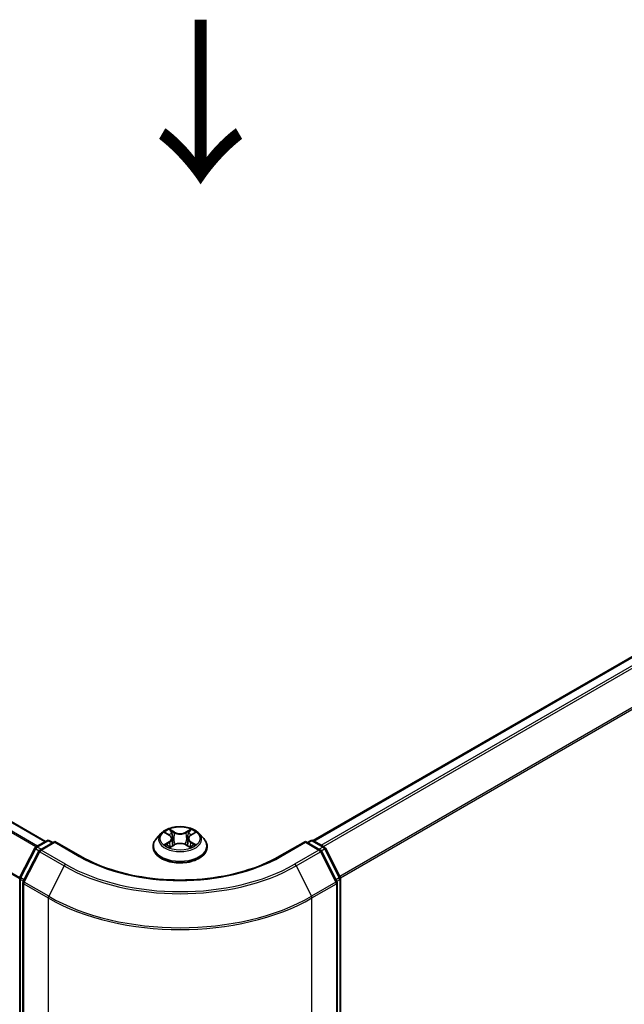
# Model space of a CAD drawing. Units: millimetres. Extents: x 0 to 5925, y 0 to 984.
# Drawn here: x 165 to 211, y 510 to 586 of the extents above; entities that cross this region are included whole.
import ezdxf

# ---------------------------------------------------------------- set-up
doc = ezdxf.new("R2010")
doc.units = ezdxf.units.MM
doc.header["$LTSCALE"] = 2.5
doc.layers.get('Defpoints').update_dxf_attribs({"lineweight": 25})
for name, color, linetype, lineweight in [('Dimension (ISO)', 7, 'Continuous', 18), ('Symbol (ISO)', 7, 'Continuous', 18), ('Visible (ISO)', 7, 'Continuous', 35), ('Visible Narrow (ISO)', 7, 'Continuous', 25)]:
    doc.layers.add(name, color=color, linetype=linetype, lineweight=lineweight)
doc.styles.add('Note Text (TK)', font='MS PGothic.ttf')
doc.dimstyles.new('Default - Method 1b (TK)', dxfattribs={"dimscale": 2.5, "dimtxt": 2.5, "dimasz": 2.5, "dimexe": 1, "dimexo": 1.5, "dimgap": 1, "dimtad": 1, "dimrnd": 1e-08, "dimdsep": 46, "dimtxsty": 'Note Text (TK)', "dimcen": 0.09, "dimdle": 5, "dimclrd": 100, "dimclre": 100, "dimclrt": 7, "dimadec": 1, "dimazin": 1, "dimtfac": 1, "dimtmove": 0, "dimatfit": 3, "dimfxl": 1, "dimtolj": 1, "dimlwd": -1, "dimlwe": -1, "dimarcsym": 0})

# ---------------------------------------------------------------- blocks, each defined once
blk = doc.blocks.new('*D21')
at = {"layer": 'Defpoints', "color": 0}
for p in [(86.194, 534.847), (27.858, 501.167), (187.21, 476.526)]:
    blk.add_point(p, dxfattribs=at)
at = {"layer": 'Dimension (ISO)', "color": 100}
for p, q in [((82.444, 532.682), (25.358, 499.723)), ((123.461, 445.971), (33.271, 498.042)), ((183.46, 474.361), (126.373, 441.402))]:
    blk.add_line(p, q, dxfattribs=at)
for points in [[(33.792, 498.944), (32.75, 497.14), (27.858, 501.167)], [(123.982, 446.873), (122.94, 445.069), (128.873, 442.846)]]:
    blk.add_solid(points, dxfattribs=at)
at = {"layer": 'Dimension (ISO)', "color": 7, "insert": (75.917, 479.252), "char_height": 6.25, "attachment_point": 4, "rotation": 330, "style": 'Note Text (TK)'}
blk.add_mtext('\\A1;{\\Q30.000;\\W0.816;\\H0.816x;200}', dxfattribs=at)
blk = doc.blocks.new('*D22')
at = {"layer": 'Defpoints', "color": 0}
for p in [(293.276, 545.032), (167.007, 472.131), (212.969, 445.595)]:
    blk.add_point(p, dxfattribs=at)
at = {"layer": 'Dimension (ISO)', "color": 100}
for p, q in [((297.026, 542.867), (341.738, 517.053)), ((333.825, 515.371), (218.381, 448.72)), ((170.757, 469.966), (215.469, 444.151))]:
    blk.add_line(p, q, dxfattribs=at)
for points in [[(333.304, 516.273), (334.346, 514.469), (339.238, 518.496)], [(217.86, 449.622), (218.902, 447.818), (212.969, 445.595)]]:
    blk.add_solid(points, dxfattribs=at)
at = {"layer": 'Dimension (ISO)', "color": 7, "insert": (269.739, 484.202), "char_height": 6.25, "attachment_point": 4, "rotation": 30, "style": 'Note Text (TK)'}
blk.add_mtext('\\A1;{\\Q-30.000;\\W0.816;\\H0.816x;250}', dxfattribs=at)

msp = doc.modelspace()

# ---------------------------------------------------------------- linework, layer by layer
at = {"layer": 'Visible (ISO)'}
for p, q in [((187.3106, 522.6636), (288.2694, 580.9521)), ((166.8046, 522.6053), (91.2008, 566.2552)), ((166.0618, 522.1765), (166.8995, 522.6601)), ((167.5117, 522.6053), (166.3644, 521.9429)), ((167.1138, 522.6601), (167.3602, 522.5179)), ((167.5117, 522.5329), (167.5117, 522.6053)), ((169.4877, 521.4645), (167.5117, 522.6053)), ((175.6433, 523.2091), (175.289, 522.8138)), ((175.9904, 523.2525), (176.2945, 523.0707)), ((176.4818, 522.8209), (176.5403, 522.2756)), ((177.7346, 522.8209), (177.6761, 522.2756)), ((177.9219, 523.0707), (178.226, 523.2525)), ((178.573, 523.2091), (178.9274, 522.8138)), ((186.7046, 522.6053), (184.7287, 521.4645)), ((186.7046, 522.6053), (186.7046, 522.5329)), ((187.852, 521.9429), (186.7046, 522.6053)), ((186.8562, 522.5179), (187.1026, 522.6601)), ((187.3169, 522.6601), (188.1546, 522.1765)), ((164.8459, 519.8659), (165.978, 522.0881)), ((166.2806, 521.8546), (165.0985, 519.5341)), ((175.0368, 522.1829), (175.0368, 522.2067)), ((176.3502, 522.1696), (176.667, 522.3462)), ((177.5494, 522.3462), (177.8661, 522.1696)), ((179.1796, 522.1829), (179.1796, 522.2067)), ((189.1179, 519.5341), (187.9358, 521.8546)), ((188.2384, 522.0881), (189.3705, 519.8659)), ((164.8226, 472.2831), (164.8226, 519.7687)), ((189.3938, 519.7687), (189.3938, 472.2831)), ((165.0751, 519.4368), (165.0751, 471.7401)), ((189.1413, 471.7401), (189.1413, 519.4368))]:
    msp.add_line(p, q, dxfattribs=at)
for centre, start, end in [((167.0067, 522.4745), 60, 120), ((187.2097, 522.4745), 60, 120), ((166.1689, 521.9909), 120, 153.004492), ((166.4715, 521.7573), 120, 153.004492), ((187.7448, 521.7573), 26.995508, 60), ((188.0475, 521.9909), 26.995508, 60), ((165.0369, 519.7687), 153.004492, 180), ((189.1795, 519.7687), 0, 26.995508), ((165.2894, 519.4368), 153.004492, 180), ((188.927, 519.4368), 0, 26.995508)]:
    msp.add_arc(centre, 0.2143, start, end, dxfattribs=at)
for points, knots in [([(178.573, 523.2091), (178.4854, 523.3069), (178.3741, 523.3927), (178.1114, 523.5404), (177.9584, 523.6011), (177.6301, 523.6899), (177.4548, 523.7179), (177.0996, 523.7395), (176.9196, 523.7331), (176.5715, 523.6868), (176.4034, 523.6468), (176.0943, 523.5353), (175.9536, 523.4637), (175.7623, 523.3268), (175.6982, 523.2703), (175.6433, 523.2091)], [1.2629648, 1.2629648, 1.2629648, 1.2629648, 1.5839777, 1.5839777, 1.9184063, 1.9184063, 2.2514838, 2.2514838, 2.5827972, 2.5827972, 2.9145331, 2.9145331, 3.2485111, 3.2485111, 3.4494242, 3.4494242, 3.4494242, 3.4494242]), ([(176.2858, 523.5263), (176.2856, 523.5266), (176.2853, 523.5268), (176.2846, 523.5274), (176.2842, 523.5278), (176.2838, 523.5282)], [-0.00023059908, -0.00023059908, -0.00023059908, -0.00023059908, 0, 0, 0.00033832945, 0.00033832945, 0.00033832945, 0.00033832945]), ([(176.2838, 523.5282), (176.284, 523.5278), (176.2843, 523.5274), (176.2847, 523.5267), (176.2849, 523.5264), (176.2851, 523.5261)], [-0.00033832945, -0.00033832945, -0.00033832945, -0.00033832945, 0, 0, 0.00024151791, 0.00024151791, 0.00024151791, 0.00024151791]), ([(177.8447, 523.3766), (177.8847, 523.432), (177.9076, 523.489), (177.9321, 523.5274), (177.9324, 523.5278), (177.9326, 523.5282)], [0, 0, 0, 0, 0.032055974, 0.032055974, 0.032394303, 0.032394303, 0.032394303, 0.032394303]), ([(177.9326, 523.5282), (177.9322, 523.5278), (177.9318, 523.5274), (177.9276, 523.5238), (177.9239, 523.5203), (177.9201, 523.5168)], [-0.0323943032, -0.0323943032, -0.0323943032, -0.0323943032, -0.0320559737, -0.0320559737, -0.0289727583, -0.0289727583, -0.0289727583, -0.0289727583]), ([(175.289, 522.8138), (175.2571, 522.7782), (175.2278, 522.7414), (175.175, 522.6655), (175.1515, 522.6264), (175.1106, 522.5463), (175.0932, 522.5052), (175.0652, 522.4217), (175.0546, 522.3792), (175.0404, 522.2933), (175.0368, 522.25), (175.0368, 522.2067)], [3.4494242, 3.4494242, 3.4494242, 3.4494242, 3.54493753, 3.54493753, 3.64045085, 3.64045085, 3.73596417, 3.73596417, 3.83147749, 3.83147749, 3.92699082, 3.92699082, 3.92699082, 3.92699082]), ([(176.0603, 523.2107), (176.0178, 523.259), (175.9528, 523.2866), (175.8907, 523.3002), (175.89, 523.3003), (175.8894, 523.3005)], [0.001902216, 0.001902216, 0.001902216, 0.001902216, 0.032055974, 0.032055974, 0.032394303, 0.032394303, 0.032394303, 0.032394303]), ([(175.8894, 523.3005), (175.89, 523.3002), (175.8906, 523.3), (175.897, 523.2976), (175.9027, 523.2953), (175.9085, 523.2929)], [-0.0323943032, -0.0323943032, -0.0323943032, -0.0323943032, -0.0320559737, -0.0320559737, -0.0289727583, -0.0289727583, -0.0289727583, -0.0289727583]), ([(176.4818, 522.8209), (176.4797, 522.8403), (176.4752, 522.8596), (176.4618, 522.8971), (176.4529, 522.9154), (176.431, 522.9507), (176.4181, 522.9676), (176.3885, 523), (176.3719, 523.0153), (176.3356, 523.0443), (176.3158, 523.058), (176.2945, 523.0707)], [0.84730152, 0.84730152, 0.84730152, 0.84730152, 0.98850982, 0.98850982, 1.12971813, 1.12971813, 1.27092643, 1.27092643, 1.41213473, 1.41213473, 1.55334303, 1.55334303, 1.55334303, 1.55334303]), ([(177.9219, 523.0707), (177.9006, 523.058), (177.8808, 523.0443), (177.8444, 523.0153), (177.8279, 523), (177.7983, 522.9676), (177.7854, 522.9507), (177.7635, 522.9154), (177.7545, 522.8971), (177.7411, 522.8596), (177.7367, 522.8403), (177.7346, 522.8209)], [3.15904595, 3.15904595, 3.15904595, 3.15904595, 3.30025425, 3.30025425, 3.44146255, 3.44146255, 3.58267086, 3.58267086, 3.72387916, 3.72387916, 3.86508746, 3.86508746, 3.86508746, 3.86508746]), ([(178.327, 523.3005), (178.3263, 523.3003), (178.3256, 523.3002), (178.3245, 523.2999), (178.324, 523.2998), (178.3235, 523.2997)], [-0.00033832945, -0.00033832945, -0.00033832945, -0.00033832945, 0, 0, 0.00024151791, 0.00024151791, 0.00024151791, 0.00024151791]), ([(178.3239, 523.2992), (178.3243, 523.2994), (178.3247, 523.2996), (178.3258, 523.3), (178.3264, 523.3002), (178.327, 523.3005)], [-0.00023059908, -0.00023059908, -0.00023059908, -0.00023059908, 0, 0, 0.00033832945, 0.00033832945, 0.00033832945, 0.00033832945]), ([(179.1796, 522.2067), (179.1796, 522.25), (179.176, 522.2933), (179.1618, 522.3792), (179.1511, 522.4217), (179.1232, 522.5052), (179.1058, 522.5463), (179.0649, 522.6264), (179.0414, 522.6655), (178.9886, 522.7414), (178.9593, 522.7782), (178.9274, 522.8138)], [0.78539816, 0.78539816, 0.78539816, 0.78539816, 0.88091149, 0.88091149, 0.97642481, 0.97642481, 1.07193813, 1.07193813, 1.16745145, 1.16745145, 1.26296478, 1.26296478, 1.26296478, 1.26296478]), ([(175.0368, 522.1829), (175.0368, 522.0552), (175.0704, 521.9278), (175.201, 521.6838), (175.3003, 521.5676), (175.5565, 521.3569), (175.7156, 521.2633), (176.0755, 521.1104), (176.2765, 521.0514), (176.6991, 520.9737), (176.9205, 520.9549), (177.3621, 520.959), (177.5822, 520.9819), (177.9996, 521.0674), (178.1968, 521.1299), (178.5489, 521.2895), (178.7037, 521.3866), (178.9534, 521.6069), (179.0488, 521.7301), (179.1552, 521.9652), (179.1796, 522.074), (179.1796, 522.1829)], [3.9269908, 3.9269908, 3.9269908, 3.9269908, 4.2267014, 4.2267014, 4.5391124, 4.5391124, 4.8636054, 4.8636054, 5.1893334, 5.1893334, 5.5140838, 5.5140838, 5.8384387, 5.8384387, 6.1632728, 6.1632728, 6.4890702, 6.4890702, 6.8129852, 6.8129852, 7.0685835, 7.0685835, 7.0685835, 7.0685835]), ([(175.8925, 522.3497), (175.8921, 522.3495), (175.8917, 522.3494), (175.8906, 522.349), (175.89, 522.3487), (175.8894, 522.3485)], [-0.00023059908, -0.00023059908, -0.00023059908, -0.00023059908, 0, 0, 0.00033832945, 0.00033832945, 0.00033832945, 0.00033832945]), ([(175.8894, 522.3485), (175.89, 522.3486), (175.8907, 522.3488), (175.8919, 522.349), (175.8924, 522.3491), (175.8929, 522.3492)], [-0.00033832945, -0.00033832945, -0.00033832945, -0.00033832945, 0, 0, 0.00024151791, 0.00024151791, 0.00024151791, 0.00024151791]), ([(176.1284, 522.3225), (176.1413, 522.3118), (176.1553, 522.301), (176.1853, 522.2795), (176.2013, 522.2687), (176.2354, 522.2476), (176.2534, 522.2371), (176.2913, 522.2166), (176.3112, 522.2066), (176.3441, 522.1912), (176.3565, 522.1856), (176.3692, 522.1801)], [4.53491661, 4.53491661, 4.53491661, 4.53491661, 4.60506204, 4.60506204, 4.67520747, 4.67520747, 4.7453529, 4.7453529, 4.81549833, 4.81549833, 4.85637589, 4.85637589, 4.85637589, 4.85637589]), ([(176.3629, 522.1766), (176.3282, 522.1788), (176.307, 522.1566), (176.2843, 522.1216), (176.284, 522.1212), (176.2838, 522.1208)], [0.002431037, 0.002431037, 0.002431037, 0.002431037, 0.032055974, 0.032055974, 0.032394303, 0.032394303, 0.032394303, 0.032394303]), ([(176.2838, 522.1208), (176.2842, 522.1211), (176.2846, 522.1215), (176.2888, 522.1252), (176.2925, 522.1284), (176.2963, 522.1315)], [-0.0323943032, -0.0323943032, -0.0323943032, -0.0323943032, -0.0320559737, -0.0320559737, -0.0289727583, -0.0289727583, -0.0289727583, -0.0289727583]), ([(177.5494, 522.3462), (177.5018, 522.3727), (177.4476, 522.3947), (177.331, 522.4281), (177.2686, 522.4395), (177.1408, 522.451), (177.0755, 522.451), (176.9478, 522.4395), (176.8854, 522.4281), (176.7688, 522.3947), (176.7146, 522.3727), (176.667, 522.3462)], [1.5882496, 1.5882496, 1.5882496, 1.5882496, 1.8954276, 1.8954276, 2.2026055, 2.2026055, 2.5097835, 2.5097835, 2.8169614, 2.8169614, 3.1241394, 3.1241394, 3.1241394, 3.1241394]), ([(177.8472, 522.1801), (177.8599, 522.1856), (177.8723, 522.1912), (177.9052, 522.2066), (177.9251, 522.2166), (177.963, 522.2371), (177.981, 522.2476), (178.015, 522.2687), (178.0311, 522.2795), (178.0611, 522.301), (178.0751, 522.3118), (178.088, 522.3225)], [6.13919839, 6.13919839, 6.13919839, 6.13919839, 6.18007596, 6.18007596, 6.25022139, 6.25022139, 6.32036682, 6.32036682, 6.39051225, 6.39051225, 6.46065768, 6.46065768, 6.46065768, 6.46065768]), ([(177.9305, 522.1226), (177.9308, 522.1224), (177.9311, 522.1221), (177.9318, 522.1215), (177.9322, 522.1211), (177.9326, 522.1208)], [-0.00023059908, -0.00023059908, -0.00023059908, -0.00023059908, 0, 0, 0.00033832945, 0.00033832945, 0.00033832945, 0.00033832945]), ([(177.9326, 522.1208), (177.9324, 522.1212), (177.9321, 522.1216), (177.9317, 522.1222), (177.9315, 522.1225), (177.9313, 522.1228)], [-0.00033832945, -0.00033832945, -0.00033832945, -0.00033832945, 0, 0, 0.00024151791, 0.00024151791, 0.00024151791, 0.00024151791]), ([(178.1483, 522.3509), (178.1904, 522.3588), (178.2597, 522.3627), (178.3256, 522.3488), (178.3263, 522.3486), (178.327, 522.3485)], [0, 0, 0, 0, 0.032055974, 0.032055974, 0.032394303, 0.032394303, 0.032394303, 0.032394303]), ([(178.327, 522.3485), (178.3264, 522.3487), (178.3258, 522.349), (178.3194, 522.3514), (178.3137, 522.3534), (178.3079, 522.3554)], [-0.0323943032, -0.0323943032, -0.0323943032, -0.0323943032, -0.0320559737, -0.0320559737, -0.0289727583, -0.0289727583, -0.0289727583, -0.0289727583]), ([(184.7287, 521.4645), (183.9363, 521.007), (183.0145, 520.6199), (181.0039, 520.0285), (179.9155, 519.8242), (177.6811, 519.6198), (176.5353, 519.6198), (174.3009, 519.8242), (173.2125, 520.0285), (171.2019, 520.6199), (170.2801, 521.007), (169.4877, 521.4645)], [3.1415927, 3.1415927, 3.1415927, 3.1415927, 3.4557519, 3.4557519, 3.7699112, 3.7699112, 4.0840704, 4.0840704, 4.3982297, 4.3982297, 4.712389, 4.712389, 4.712389, 4.712389])]:
    msp.add_open_spline(points, degree=3, knots=knots, dxfattribs=at)
for points in [[(177.9201, 523.5168), (177.8848, 523.4839), (177.8488, 523.4431), (177.8086, 523.4038)], [(175.9085, 523.2929), (175.9363, 523.2816), (175.9642, 523.2682), (175.9904, 523.2526)], [(178.2259, 523.2526), (178.226, 523.2526), (178.226, 523.2526), (178.2261, 523.2527)], [(176.2963, 522.1315), (176.3139, 522.1463), (176.3317, 522.1593), (176.3502, 522.1696)], [(178.3079, 522.3554), (178.2538, 522.3741), (178.199, 522.3857), (178.1578, 522.3935)]]:
    msp.add_open_spline(points, degree=3, dxfattribs=at)
at = {"layer": 'Visible Narrow (ISO)'}
for p, q in [((187.3735, 522.6274), (288.3765, 580.9415)), ((187.9086, 522.3185), (288.9116, 580.6326)), ((188.0795, 522.2198), (289.028, 580.5024)), ((189.3326, 519.9402), (290.2102, 578.1819)), ((189.3877, 519.8195), (290.2453, 578.0496)), ((166.0691, 522.1807), (90.4573, 565.8352)), ((166.1831, 522.2465), (90.5349, 565.922)), ((166.7419, 522.5691), (91.0937, 566.2446)), ((164.8226, 519.7275), (89.2249, 563.3738)), ((164.8301, 519.8248), (89.2483, 563.462)), ((176.6844, 523.3048), (176.2838, 523.5282)), ((176.4078, 523.4038), (176.6596, 523.2634)), ((177.9326, 523.5282), (177.532, 523.3048)), ((177.5567, 523.2634), (177.8086, 523.4038)), ((166.1689, 522.1658), (167.0067, 522.6495)), ((167.0067, 522.6495), (167.2975, 522.4816)), ((175.8894, 523.3005), (176.2762, 523.0692)), ((176.2762, 522.5798), (175.8894, 522.3485)), ((176.6236, 522.7576), (176.4957, 523.2191)), ((176.6596, 523.2634), (176.6236, 522.7576)), ((177.5567, 523.2634), (177.5928, 522.7576)), ((177.7207, 523.2191), (177.5928, 522.7576)), ((177.9402, 523.0692), (178.327, 523.3005)), ((178.327, 522.3485), (177.9402, 522.5798)), ((186.9189, 522.4816), (187.2097, 522.6495)), ((187.2097, 522.6495), (188.0475, 522.1658)), ((164.9205, 519.8135), (166.0525, 522.0357)), ((166.0525, 522.0357), (166.3038, 521.8906)), ((166.4597, 521.998), (166.1689, 522.1658)), ((166.4715, 521.9323), (167.5117, 522.5329)), ((168.3403, 520.8534), (166.4715, 521.9323)), ((167.5117, 522.5329), (169.3805, 521.4539)), ((176.0586, 522.3935), (176.3018, 522.5389)), ((176.1876, 522.2782), (176.1621, 522.3193)), ((176.2838, 522.1208), (176.6844, 522.3441)), ((176.3018, 522.5389), (176.3269, 522.1992)), ((176.3291, 522.1697), (176.3291, 522.1696)), ((176.33, 522.1571), (176.33, 522.1571)), ((177.532, 522.3441), (177.9326, 522.1208)), ((177.8864, 522.1571), (177.8864, 522.1571)), ((177.8873, 522.1697), (177.8873, 522.1696)), ((177.9146, 522.5389), (177.8895, 522.1992)), ((177.9146, 522.5389), (178.1578, 522.3935)), ((178.0543, 522.3193), (178.0288, 522.2782)), ((184.8359, 521.4539), (186.7046, 522.5329)), ((187.7448, 521.9323), (185.8761, 520.8534)), ((186.7046, 522.5329), (187.7448, 521.9323)), ((188.0475, 522.1658), (187.7567, 521.998)), ((187.9126, 521.8906), (188.1639, 522.0357)), ((188.1639, 522.0357), (189.2959, 519.8135)), ((165.173, 519.4816), (166.3551, 521.8021)), ((166.3551, 521.8021), (168.2239, 520.7232)), ((185.9925, 520.7232), (187.8612, 521.8021)), ((187.8612, 521.8021), (189.0434, 519.4816)), ((168.2239, 520.7232), (167.0418, 518.4027)), ((185.9925, 520.7232), (187.1746, 518.4027)), ((164.8853, 472.1956), (164.8853, 519.6812)), ((164.8853, 519.6812), (165.1079, 519.5527)), ((165.168, 519.6705), (164.9205, 519.8135)), ((189.2959, 519.8135), (189.0484, 519.6705)), ((189.1085, 519.5527), (189.331, 519.6812)), ((189.331, 519.6812), (189.331, 472.1956)), ((165.1379, 471.6527), (165.1379, 519.3493)), ((165.1379, 519.3493), (167.0067, 518.2704)), ((167.0418, 518.4027), (165.173, 519.4816)), ((189.0434, 519.4816), (187.1746, 518.4027)), ((187.2097, 518.2704), (189.0785, 519.3493)), ((189.0785, 519.3493), (189.0785, 471.6527)), ((167.0067, 518.2704), (167.0067, 470.5737)), ((187.2097, 470.5737), (187.2097, 518.2704))]:
    msp.add_line(p, q, dxfattribs=at)
msp.add_ellipse((177.1082, 522.8245), major_axis=(1.5296, 0), ratio=0.5773503, dxfattribs=at)
for centre, major_axis, ratio, start_param, end_param in [((177.1082, 522.8245), (-1.4715, 0), 0.5773503, 5.3071026, 5.6884717), ((176.3831, 523.3916), (-0.0292, -0.0206), 0.1849737, 1.043317, 2.4384992), ((176.2889, 523.243), (0.1512, -0.3022), 0.5476269, 1.2270205, 1.8422764), ((177.9274, 523.243), (-0.1512, -0.3022), 0.5476269, 4.4409089, 5.0561648), ((177.8333, 523.3916), (-0.0292, 0.0206), 0.1849737, 0.7030935, 2.0982756), ((177.1082, 522.8245), (-1.4715, 0), 0.5773503, 3.7363063, 4.1176753), ((167.0067, 522.4745), (-0.1071, 0.1856), 0.5773503, 5.4977871, 6.2831853), ((167.0067, 522.4745), (0.1071, 0.1856), 0.5773503, 0, 0.7853982), ((177.1082, 522.2703), (-2.0483, 0), 0.5773503, 5.8056187, 9.9023446), ((177.1082, 522.7714), (-1.6494, 0), 0.5773503, 5.8056187, 9.9023446), ((177.1082, 522.6625), (1.1516, 0), 0.5773503, 2.1762943, 2.4206222), ((176.2762, 523.04), (0.0183, 0.0307), 0.5873385, 0, 0.7942785), ((175.8373, 522.8245), (0.6101, 0), 0.5773503, 5.5152404, 7.0511302), ((176.2762, 522.5506), (0.0183, -0.0307), 0.5873385, 0.8637843, 2.3473142), ((175.8373, 522.7979), (0.6457, 0), 0.5773503, 5.5152404, 6.3450887), ((176.471, 523.2069), (-0.0344, -0.0095), 0.2229178, 3.8515805, 5.2070037), ((176.5989, 522.7454), (-0.0344, -0.0095), 0.2228845, 3.8515738, 5.2026198), ((176.6844, 523.2757), (-0.0174, -0.0312), 0.5671862, 3.9184152, 5.401945), ((177.1082, 523.5316), (0.6457, 0), 0.5773503, 3.9444441, 5.4803339), ((177.1082, 523.5582), (-0.6101, 0), 0.5773503, 0.8028515, 2.3387412), ((177.532, 523.2757), (0.0174, -0.0312), 0.5671862, 0.8812403, 2.3647701), ((177.6175, 522.7454), (-0.0344, 0.0095), 0.2228845, 4.2221582, 5.5732041), ((178.3791, 522.8245), (-0.6101, 0), 0.5773503, 5.5152404, 7.0511302), ((177.7454, 523.2069), (-0.0344, 0.0095), 0.2229178, 4.2177743, 5.5731974), ((178.3791, 522.7979), (-0.6457, 0), 0.5773503, 6.221282, 7.0511302), ((177.1082, 522.6625), (1.1516, 0), 0.5773503, 0.7209705, 0.9652983), ((177.9402, 522.5506), (-0.0183, -0.0307), 0.5873385, 3.9358711, 5.419401), ((177.9402, 523.04), (-0.0183, 0.0307), 0.5873385, 5.4889069, 6.2831853), ((187.2097, 522.4745), (-0.1071, 0.1856), 0.5773503, 5.4977871, 6.2831853), ((187.2097, 522.4745), (0.1071, 0.1856), 0.5773503, 0, 0.7853982), ((166.1689, 521.9909), (-0.1909, 0.0973), 0.0739221, 0, 0.9533753), ((166.1689, 521.9909), (0.1071, 0.1856), 0.5773503, 0.7853982, 1.6614562), ((166.1689, 521.9909), (-0.1071, 0.1856), 0.5773503, 5.4977871, 6.2831853), ((166.4715, 521.7573), (-0.1909, 0.0973), 0.0739221, 0, 0.9533753), ((166.4715, 521.7573), (0.1071, 0.1856), 0.5773503, 0.7853982, 1.6614562), ((166.4715, 521.7573), (-0.1071, 0.1856), 0.5773503, 5.4977871, 6.2831853), ((177.1082, 522.2067), (-2.0714, 0), 0.5773503, 0, 3.1415927), ((177.1082, 522.1829), (2.0714, 0), 0.5773503, 3.1415927, 6.2831853), ((177.1082, 522.8245), (1.4715, 0), 0.5773503, 3.7363063, 4.1176753), ((176.0842, 522.3818), (-0.0069, -0.035), 0.7797536, 4.5269049, 5.922087), ((175.975, 522.1158), (-0.1126, -0.2689), 0.7122196, 2.6720097, 3.2872655), ((176.1877, 522.3075), (-0.0304, -0.0188), 0.7297361, 5.1634453, 5.7754826), ((176.6844, 522.315), (-0.0174, 0.0312), 0.5671862, 5.5063628, 6.2831853), ((177.1082, 522.0907), (0.6101, 0), 0.5773503, 0.8028515, 2.3387412), ((177.532, 522.315), (0.0174, 0.0312), 0.5671862, 0, 0.7768225), ((177.1082, 522.8245), (1.4715, 0), 0.5773503, 5.3071026, 5.6884717), ((178.2414, 522.1158), (0.1126, -0.2689), 0.7122196, 2.9959198, 3.6111756), ((178.0287, 522.3075), (-0.0304, 0.0188), 0.7297361, 3.6492954, 4.2613326), ((178.1322, 522.3818), (0.0069, -0.035), 0.7797536, 0.3610983, 1.7562804), ((187.7448, 521.7573), (0.1071, 0.1856), 0.5773503, 0, 0.7853982), ((187.7448, 521.7573), (0.1071, -0.1856), 0.5773503, 1.4801364, 2.3561945), ((187.7448, 521.7573), (0.1909, 0.0973), 0.0739221, 5.32981, 6.2831853), ((188.0475, 521.9909), (0.1071, 0.1856), 0.5773503, 0, 0.7853982), ((188.0475, 521.9909), (0.1071, -0.1856), 0.5773503, 1.4801364, 2.3561945), ((188.0475, 521.9909), (0.1909, 0.0973), 0.0739221, 5.32981, 6.2831853), ((169.3805, 521.279), (0.1071, 0.1856), 0.5773503, 0, 0.7853982), ((177.1082, 525.9155), (10.9286, 0), 0.5773503, 3.9269908, 5.4977871), ((184.8359, 521.279), (-0.1071, 0.1856), 0.5773503, 5.4977871, 6.2831853), ((168.3403, 520.6784), (-0.1071, -0.1856), 0.5773503, 3.9269908, 4.8030489), ((177.1082, 525.8525), (12.5643, 0), 0.5773503, 3.9269908, 5.4977871), ((177.1082, 525.9155), (-12.3996, 0), 0.5773503, 0.7853982, 2.3561945), ((185.8761, 520.6784), (0.1071, -0.1856), 0.5773503, 1.4801364, 2.3561945), ((165.0369, 519.7687), (-0.2143, 0), 0.5773503, 0, 0.7853982), ((165.0369, 519.7687), (-0.1909, 0.0973), 0.0739221, 0, 0.9533753), ((165.0369, 519.7687), (0.1071, 0.1856), 0.5773503, 1.6614562, 2.3561945), ((189.1795, 519.7687), (0.1909, 0.0973), 0.0739221, 5.32981, 6.2831853), ((189.1795, 519.7687), (0.1071, -0.1856), 0.5773503, 0.7853982, 1.4801364), ((189.1795, 519.7687), (0.2143, 0), 0.5773503, 5.4977871, 6.2831853), ((165.2894, 519.4368), (-0.2143, 0), 0.5773503, 0, 0.7853982), ((165.2894, 519.4368), (-0.1909, 0.0973), 0.0739221, 0, 0.9533753), ((165.2894, 519.4368), (0.1071, 0.1856), 0.5773503, 1.6614562, 2.3561945), ((188.927, 519.4368), (0.1909, 0.0973), 0.0739221, 5.32981, 6.2831853), ((188.927, 519.4368), (0.1071, -0.1856), 0.5773503, 0.7853982, 1.4801364), ((188.927, 519.4368), (0.2143, 0), 0.5773503, 5.4977871, 6.2831853), ((167.1582, 518.3579), (0.1071, 0.1856), 0.5773503, 1.6614562, 2.3561945), ((177.1082, 524.1025), (14.2857, 0), 0.5773503, 3.9269908, 5.4977871), ((177.1082, 524.2145), (-14.236, 0), 0.5773503, 0.7853982, 2.3561945), ((187.0582, 518.3579), (-0.1071, 0.1856), 0.5773503, 3.9269908, 4.6217291)]:
    msp.add_ellipse(centre, major_axis=major_axis, ratio=ratio, start_param=start_param, end_param=end_param, dxfattribs=at)
for points in [[(176.2851, 523.5261), (176.3091, 523.4882), (176.3319, 523.4315), (176.3717, 523.3766)], [(176.4078, 523.4038), (176.3636, 523.4469), (176.3246, 523.4919), (176.2858, 523.5263)], [(176.3717, 523.3766), (176.4079, 523.3265), (176.4364, 523.268), (176.4528, 523.2091)], [(177.7636, 523.2091), (177.78, 523.268), (177.8085, 523.3265), (177.8447, 523.3766)], [(176.4528, 523.2091), (176.4954, 523.0553), (176.5381, 522.9015), (176.5808, 522.7477)], [(176.5808, 522.7477), (176.6168, 522.6179), (176.6587, 522.4907), (176.7089, 522.3676)], [(176.7428, 522.3824), (176.6963, 522.5042), (176.6572, 522.6298), (176.6236, 522.7576)], [(177.5928, 522.7576), (177.5591, 522.6298), (177.5201, 522.5042), (177.4735, 522.3824)], [(177.5075, 522.3676), (177.5577, 522.4907), (177.5996, 522.6179), (177.6356, 522.7477)], [(177.6356, 522.7477), (177.6783, 522.9015), (177.721, 523.0553), (177.7636, 523.2091)], [(178.3235, 523.2997), (178.2625, 523.2861), (178.1983, 523.2586), (178.156, 523.2107)], [(178.2261, 523.2527), (178.2573, 523.2712), (178.2909, 523.2867), (178.3239, 523.2992)], [(176.0586, 522.3935), (176.0134, 522.3849), (175.9517, 522.3718), (175.8925, 522.3497)], [(175.8929, 522.3492), (175.9577, 522.3626), (176.0263, 522.3587), (176.0681, 522.3509)], [(176.0681, 522.3509), (176.0904, 522.3467), (176.1108, 522.337), (176.1284, 522.3224)], [(177.9313, 522.1228), (177.9091, 522.1569), (177.8879, 522.1788), (177.8535, 522.1766)], [(177.8662, 522.1696), (177.8883, 522.1573), (177.9094, 522.1411), (177.9305, 522.1226)], [(178.088, 522.3224), (178.1056, 522.337), (178.126, 522.3467), (178.1483, 522.3509)]]:
    msp.add_open_spline(points, degree=3, dxfattribs=at)

# ---------------------------------------------------------------- texts
at = {"layer": 'Symbol (ISO)', "color": 7, "insert": (178.4968, 586.0809), "char_height": 10, "attachment_point": 4, "rotation": 270, "line_spacing_factor": 1.5, "style": 'Note Text (TK)'}
msp.add_mtext('\\fＭＳ Ｐゴシック|b0|i0;{\\H10.0000;→}', dxfattribs=at)

# ---------------------------------------------------------------- dimensions: what is measured, and where the dimension line sits
at = {"layer": 'Dimension (ISO)', "color": 100}
for base, p1, p2, angle, text, picture, middle in [((212.9686, 445.5947), (293.2757, 545.0323), (167.0067, 472.1308), 30, '{\\Q-30.000;\\W0.816;\\H0.816x;<>}', '*D22', (276.1031, 482.0454)), ((27.8582, 501.1668), (187.2097, 476.5261), (86.1945, 534.8473), 330, '{\\Q30.000;\\W0.816;\\H0.816x;<>}', '*D21', (78.3658, 472.0062))]:
    dim = msp.add_linear_dim(base=base, p1=p1, p2=p2, angle=angle, text=text, dimstyle='Default - Method 1b (TK)', override={"dimgap": 1, "dimdec": 2, "dimlfac": 1.714643, "dimtol": 0, "dimlim": 0, "dimtp": 0, "dimtm": 0, "dimtdec": 2, "dimtofl": 0, "dimatfit": 1}, dxfattribs=at)
    dim.commit()
    dim.dimension.update_dxf_attribs({"geometry": picture, "text_midpoint": middle, "dimtype": 160})

doc.saveas('drawing.dxf')
